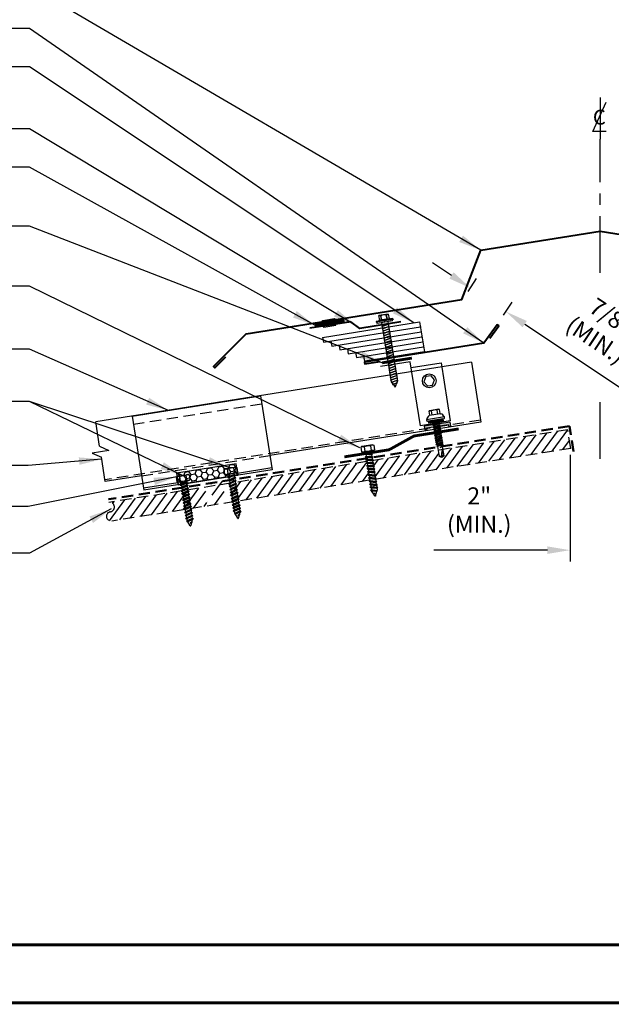
# Model space of a CAD drawing. Extents: x -88520 to 67, y -24736 to 9961.
# Drawn here: x 13 to 32, y 26 to 59 of the extents above; entities that cross this region are included whole.
import ezdxf
from ezdxf.enums import TextEntityAlignment as Align

# ---------------------------------------------------------------- set-up
doc = ezdxf.new("R2010")
doc.units = 0
doc.header["$LTSCALE"] = 1.5
doc.header["$MEASUREMENT"] = 0
doc.linetypes.add('CENTER', pattern=[2, 1.25, -0.25, 0.25, -0.25])
doc.linetypes.add('HIDDEN', pattern=[0.375, 0.25, -0.125])
doc.layers.get('0').update_dxf_attribs({"linetype": 'CONTINUOUS'})
doc.layers.get('Defpoints').update_dxf_attribs({"linetype": 'CONTINUOUS'})
for name, color, linetype in [('ACCESSORIES', 30, 'CONTINUOUS'), ('DIM', 2, 'CONTINUOUS'), ('FASTENER', 1, 'CONTINUOUS'), ('NOTBYMCELROY', 8, 'HIDDEN'), ('OBJ', 4, 'CONTINUOUS'), ('SHEETING', 5, 'CONTINUOUS'), ('TRIM', 3, 'CONTINUOUS'), ('WEB BOR', 6, 'CONTINUOUS')]:
    doc.layers.add(name, color=color, linetype=linetype)
doc.styles.add('ITALICC', font='italicc')
doc.styles.get("Standard").update_dxf_attribs({"font": 'romans'})
doc.dimstyles.new('MCELROY1$0', dxfattribs={"dimtxt": 0.0938, "dimasz": 0.125, "dimexe": 0.0625, "dimexo": 0.0625, "dimgap": 0.0625, "dimtad": 1, "dimdec": 4, "dimzin": 3, "dimdsep": 46, "dimlunit": 4, "dimtxsty": 'Standard', "dimcen": 0, "dimclrd": 2, "dimclre": 2, "dimclrt": 1, "dimadec": 0, "dimazin": 0, "dimtfac": 1, "dimtdec": 0, "dimtofl": 0, "dimtmove": 0, "dimatfit": 3, "dimfxl": 1, "dimfrac": 2, "dimtolj": 1, "dimtzin": 0, "dimarcsym": 0})
doc.dimstyles.new('MCELROY1$7', dxfattribs={"dimtxt": 0.0938, "dimasz": 0.125, "dimexe": 0.0625, "dimexo": 0.0625, "dimgap": 0.0625, "dimtad": 0, "dimtih": 1, "dimtoh": 1, "dimdec": 0, "dimzin": 3, "dimdsep": 46, "dimlunit": 4, "dimtxsty": 'Standard', "dimcen": 0, "dimclrd": 2, "dimclre": 2, "dimclrt": 1, "dimadec": 0, "dimazin": 0, "dimtfac": 1, "dimtdec": 0, "dimtofl": 0, "dimtmove": 0, "dimatfit": 3, "dimfxl": 1, "dimfrac": 2, "dimtolj": 1, "dimtzin": 0, "dimarcsym": 0})

# ---------------------------------------------------------------- blocks, each defined once
blk = doc.blocks.new('TEST')
at = {"layer": 'FASTENER', "linetype": 'Continuous'}
for p, q in [((0.184, 2.638), (-0.128, 2.638)), ((-0.128, 2.482), (-0.128, 2.638)), ((-0.054, 2.628), (-0.073, 2.628)), ((-0.066, 2.482), (-0.073, 2.628)), ((-0.066, 2.482), (-0.054, 2.628)), ((0.132, 2.628), (0.11, 2.628)), ((0.122, 2.482), (0.11, 2.628)), ((0.122, 2.482), (0.129, 2.628)), ((0.184, 2.638), (0.184, 2.482)), ((0.309, 2.466), (-0.253, 2.466)), ((-0.253, 2.466), (-0.253, 2.435)), ((0.028, 2.435), (-0.253, 2.435)), ((-0.238, 2.425), (-0.238, 2.414)), ((-0.228, 2.404), (0.028, 2.404)), ((-0.16, 2.482), (-0.16, 2.466)), ((-0.128, 2.482), (-0.16, 2.482)), ((0.184, 2.482), (-0.128, 2.482)), ((0.145, 2.309), (-0.089, 2.264)), ((-0.07, 0.408), (-0.07, 2.404)), ((-0.07, 2.273), (0.125, 2.31)), ((0.125, 2.301), (-0.07, 2.263)), ((0.028, 2.404), (0.028, 2.435)), ((0.309, 2.435), (0.028, 2.435)), ((0.028, 2.435), (0.028, 2.404)), ((0.028, 2.435), (0.028, 2.435)), ((0.028, 2.435), (0.028, 2.435)), ((0.028, 2.404), (0.283, 2.404)), ((0.125, 2.404), (0.125, 0.401)), ((0.145, 2.309), (0.125, 2.31)), ((0.145, 2.309), (0.125, 2.301)), ((0.215, 2.482), (0.184, 2.482)), ((0.215, 2.466), (0.215, 2.482)), ((0.284, 2.404), (0.266, 2.404)), ((0.27, 2.435), (0.284, 2.435)), ((0.27, 2.435), (0.27, 2.435)), ((0.286, 2.404), (0.27, 2.404)), ((0.283, 2.435), (0.286, 2.435)), ((0.293, 2.414), (0.293, 2.425)), ((0.309, 2.466), (0.309, 2.435)), ((-0.089, 2.264), (-0.07, 2.273)), ((-0.089, 2.264), (-0.07, 2.263)), ((0.145, 2.231), (-0.089, 2.186)), ((-0.089, 2.186), (-0.07, 2.195)), ((-0.089, 2.186), (-0.07, 2.185)), ((0.145, 2.153), (-0.089, 2.108)), ((-0.089, 2.108), (-0.07, 2.117)), ((-0.089, 2.108), (-0.07, 2.107)), ((0.145, 2.075), (-0.089, 2.03)), ((-0.089, 2.03), (-0.07, 2.039)), ((-0.089, 2.03), (-0.07, 2.028)), ((0.145, 1.996), (-0.089, 1.951)), ((-0.089, 1.951), (-0.07, 1.961)), ((-0.07, 2.195), (0.125, 2.232)), ((0.125, 2.223), (-0.07, 2.185)), ((-0.07, 2.117), (0.125, 2.154)), ((0.125, 2.144), (-0.07, 2.107)), ((-0.07, 2.039), (0.125, 2.076)), ((0.125, 2.066), (-0.07, 2.028)), ((-0.07, 1.961), (0.125, 1.998)), ((0.125, 1.988), (-0.07, 1.95)), ((0.145, 2.231), (0.125, 2.232)), ((0.145, 2.231), (0.125, 2.223)), ((0.145, 2.153), (0.125, 2.154)), ((0.145, 2.153), (0.125, 2.144)), ((0.145, 2.075), (0.125, 2.076)), ((0.145, 2.075), (0.125, 2.066)), ((0.145, 1.996), (0.125, 1.998)), ((0.145, 1.996), (0.125, 1.988)), ((-0.089, 1.951), (-0.07, 1.95)), ((0.145, 1.918), (-0.089, 1.873)), ((-0.089, 1.873), (-0.07, 1.883)), ((-0.089, 1.873), (-0.07, 1.872)), ((0.145, 1.84), (-0.089, 1.795)), ((-0.089, 1.795), (-0.07, 1.804)), ((-0.089, 1.795), (-0.07, 1.794)), ((0.145, 1.762), (-0.089, 1.717)), ((-0.089, 1.717), (-0.07, 1.726)), ((-0.089, 1.717), (-0.07, 1.716)), ((0.145, 1.684), (-0.089, 1.639)), ((-0.089, 1.639), (-0.07, 1.648)), ((-0.089, 1.639), (-0.07, 1.638)), ((-0.07, 1.883), (0.125, 1.92)), ((0.125, 1.91), (-0.07, 1.872)), ((-0.07, 1.804), (0.125, 1.842)), ((0.125, 1.832), (-0.07, 1.794)), ((-0.07, 1.726), (0.125, 1.763)), ((0.125, 1.754), (-0.07, 1.716)), ((-0.07, 1.648), (0.125, 1.685)), ((0.125, 1.676), (-0.07, 1.638)), ((0.145, 1.918), (0.125, 1.92)), ((0.145, 1.918), (0.125, 1.91)), ((0.145, 1.84), (0.125, 1.842)), ((0.145, 1.84), (0.125, 1.832)), ((0.145, 1.762), (0.125, 1.763)), ((0.145, 1.762), (0.125, 1.754)), ((0.145, 1.684), (0.125, 1.685)), ((0.145, 1.684), (0.125, 1.676)), ((0.145, 1.606), (-0.089, 1.561)), ((-0.089, 1.561), (-0.07, 1.57)), ((-0.089, 1.561), (-0.07, 1.56)), ((0.145, 1.528), (-0.089, 1.483)), ((-0.089, 1.483), (-0.07, 1.492)), ((-0.089, 1.483), (-0.07, 1.482)), ((0.145, 1.45), (-0.089, 1.405)), ((-0.089, 1.405), (-0.07, 1.414)), ((-0.089, 1.405), (-0.07, 1.403)), ((0.145, 1.371), (-0.089, 1.326)), ((-0.089, 1.326), (-0.07, 1.336)), ((-0.089, 1.326), (-0.07, 1.325)), ((-0.07, 1.57), (0.125, 1.607)), ((0.125, 1.598), (-0.07, 1.56)), ((-0.07, 1.492), (0.125, 1.529)), ((0.125, 1.519), (-0.07, 1.482)), ((-0.07, 1.414), (0.125, 1.451)), ((0.125, 1.441), (-0.07, 1.403)), ((-0.07, 1.336), (0.125, 1.373)), ((0.125, 1.363), (-0.07, 1.325)), ((0.145, 1.606), (0.125, 1.607)), ((0.145, 1.606), (0.125, 1.598)), ((0.145, 1.528), (0.125, 1.529)), ((0.145, 1.528), (0.125, 1.519)), ((0.145, 1.45), (0.125, 1.451)), ((0.145, 1.45), (0.125, 1.441)), ((0.145, 1.371), (0.125, 1.373)), ((0.145, 1.371), (0.125, 1.363)), ((0.145, 1.293), (-0.089, 1.248)), ((-0.089, 1.248), (-0.07, 1.258)), ((-0.089, 1.248), (-0.07, 1.247)), ((0.145, 1.215), (-0.089, 1.17)), ((-0.089, 1.17), (-0.07, 1.179)), ((-0.089, 1.17), (-0.07, 1.169)), ((0.145, 1.137), (-0.089, 1.092)), ((-0.089, 1.092), (-0.07, 1.101)), ((-0.089, 1.092), (-0.07, 1.091)), ((0.145, 1.059), (-0.089, 1.014)), ((-0.089, 1.014), (-0.07, 1.023)), ((-0.089, 1.014), (-0.07, 1.013)), ((0.145, 0.981), (-0.089, 0.936)), ((-0.07, 1.258), (0.125, 1.295)), ((0.125, 1.285), (-0.07, 1.247)), ((-0.07, 1.179), (0.125, 1.217)), ((0.125, 1.207), (-0.07, 1.169)), ((-0.07, 1.101), (0.125, 1.138)), ((0.125, 1.129), (-0.07, 1.091)), ((-0.07, 1.023), (0.125, 1.06)), ((0.125, 1.051), (-0.07, 1.013)), ((-0.07, 0.945), (0.125, 0.982)), ((0.145, 1.293), (0.125, 1.295)), ((0.145, 1.293), (0.125, 1.285)), ((0.145, 1.215), (0.125, 1.217)), ((0.145, 1.215), (0.125, 1.207)), ((0.145, 1.137), (0.125, 1.138)), ((0.145, 1.137), (0.125, 1.129)), ((0.145, 1.059), (0.125, 1.06)), ((0.145, 1.059), (0.125, 1.051)), ((0.145, 0.981), (0.125, 0.982)), ((0.145, 0.981), (0.125, 0.973)), ((-0.089, 0.936), (-0.07, 0.945)), ((-0.089, 0.936), (-0.07, 0.935)), ((0.145, 0.903), (-0.089, 0.858)), ((-0.089, 0.858), (-0.07, 0.867)), ((-0.089, 0.858), (-0.07, 0.857)), ((0.145, 0.825), (-0.089, 0.78)), ((-0.089, 0.78), (-0.07, 0.789)), ((-0.089, 0.78), (-0.07, 0.778)), ((0.145, 0.746), (-0.089, 0.701)), ((-0.089, 0.701), (-0.07, 0.711)), ((-0.089, 0.701), (-0.07, 0.7)), ((0.145, 0.668), (-0.089, 0.623)), ((0.125, 0.973), (-0.07, 0.935)), ((-0.07, 0.867), (0.125, 0.904)), ((0.125, 0.894), (-0.07, 0.857)), ((-0.07, 0.789), (0.125, 0.826)), ((0.125, 0.816), (-0.07, 0.778)), ((-0.07, 0.711), (0.125, 0.748)), ((0.125, 0.738), (-0.07, 0.7)), ((-0.07, 0.633), (0.125, 0.67)), ((0.125, 0.66), (-0.07, 0.622)), ((0.145, 0.903), (0.125, 0.904)), ((0.145, 0.903), (0.125, 0.894)), ((0.145, 0.825), (0.125, 0.826)), ((0.145, 0.825), (0.125, 0.816)), ((0.145, 0.746), (0.125, 0.748)), ((0.145, 0.746), (0.125, 0.738)), ((0.145, 0.668), (0.125, 0.67)), ((0.145, 0.668), (0.125, 0.66)), ((-0.089, 0.623), (-0.07, 0.633)), ((-0.089, 0.623), (-0.07, 0.622)), ((0.145, 0.59), (-0.089, 0.545)), ((-0.089, 0.545), (-0.07, 0.554)), ((-0.089, 0.545), (-0.07, 0.544)), ((0.145, 0.512), (-0.089, 0.467)), ((-0.089, 0.467), (-0.07, 0.476)), ((-0.089, 0.467), (-0.07, 0.466)), ((0.145, 0.434), (-0.089, 0.389)), ((-0.089, 0.389), (-0.07, 0.398)), ((-0.089, 0.389), (-0.07, 0.388)), ((-0.07, 0.554), (0.125, 0.592)), ((0.125, 0.582), (-0.07, 0.544)), ((-0.07, 0.476), (0.125, 0.513)), ((0.125, 0.504), (-0.07, 0.466)), ((-0.07, 0.398), (0.125, 0.435)), ((0.125, 0.426), (-0.07, 0.388)), ((-0.07, 0.408), (0.019, 0.216)), ((0.117, 0.35), (-0.052, 0.318)), ((-0.052, 0.318), (-0.032, 0.327)), ((-0.032, 0.327), (0.097, 0.352)), ((0.097, 0.342), (-0.032, 0.317)), ((0.019, 0.216), (0.125, 0.401)), ((0.117, 0.35), (0.097, 0.352)), ((0.117, 0.35), (0.097, 0.342)), ((0.145, 0.59), (0.125, 0.592)), ((0.145, 0.59), (0.125, 0.582)), ((0.145, 0.512), (0.125, 0.513)), ((0.145, 0.512), (0.125, 0.504)), ((0.145, 0.434), (0.125, 0.435)), ((0.145, 0.434), (0.125, 0.426)), ((-0.052, 0.318), (-0.032, 0.317)), ((0.001, 0.255), (0.046, 0.264)), ((0.02, 0.25), (0.001, 0.255)), ((0.013, 0.252), (0.066, 0.263)), ((0.02, 0.25), (0.046, 0.254)), ((0.066, 0.263), (0.046, 0.264)), ((0.066, 0.263), (0.046, 0.254))]:
    blk.add_line(p, q, dxfattribs=at)
for centre, radius, start, end in [((-0.163, 2.19), 0.447, 77.4143, 85.3446), ((0.028, 2.2), 0.436, 77.5955, 102.3683), ((0.219, 2.19), 0.447, 94.6554, 102.5857), ((-0.228, 2.425), 0.01, 90.0041, 179.9957), ((-0.228, 2.414), 0.01, 180.0041, 269.9959), ((0.283, 2.425), 0.01, 0.0044, 90.7877), ((0.283, 2.414), 0.01, 270.0041, 359.9959)]:
    blk.add_arc(centre, radius, start, end, dxfattribs=at)
blk = doc.blocks.new('Rivet')
at = {"layer": 'FASTENER'}
for p, q in [((-0.084, 0), (-0.084, -0.166)), ((0, -0.166), (0, 0))]:
    blk.add_line(p, q, dxfattribs=at)
at = {"layer": 'FASTENER', "linetype": 'Continuous'}
for points in [[(-0.25, 0.019, -0.418246), (-0.241, 0.028), (0.157, 0.028, -0.418246), (0.166, 0.019), (0.166, 0.009, -0.414214), (0.157, 0), (-0.241, 0, -0.414214), (-0.25, 0.009)], [(-0.25, -0.185, 0.418246), (-0.241, -0.194), (0.157, -0.194, 0.418246), (0.166, -0.185), (0.166, -0.175, 0.414214), (0.157, -0.166), (-0.241, -0.166, 0.414214), (-0.25, -0.175)]]:
    blk.add_lwpolyline(points, format="xyb", close=True, dxfattribs=at)
blk = doc.blocks.new('*D69')
at = {"layer": 'Defpoints', "color": 0}
for p in [(31.033, 44.711), (33.019, 44.711), (31.033, 41.187)]:
    blk.add_point(p, dxfattribs=at)
at = {"layer": 'DIM', "color": 2, "lineweight": -2}
for p, q in [((31.033, 44.336), (31.033, 40.812)), ((33.019, 44.336), (33.019, 40.812)), ((30.283, 41.187), (26.526, 41.187)), ((33.769, 41.187), (34.519, 41.187))]:
    blk.add_line(p, q, dxfattribs=at)
at = {"layer": 'DIM', "color": 2}
for points in [[(30.283, 41.312), (30.283, 41.062), (31.033, 41.187)], [(33.769, 41.312), (33.769, 41.062), (33.019, 41.187)]]:
    blk.add_solid(points, dxfattribs=at)
at = {"layer": 'DIM', "color": 1, "insert": (28.027, 42.513), "char_height": 0.5628, "attachment_point": 5}
blk.add_mtext('\\A1;2"\\P(MIN.)', dxfattribs=at)
blk = doc.blocks.new('*D70')
at = {"layer": 'Defpoints', "color": 0}
for p in [(27.448, 49.427), (28.907, 49.077), (28.622, 48.648)]:
    blk.add_point(p, dxfattribs=at)
at = {"layer": 'DIM', "color": 2, "lineweight": -2}
for p, q in [((27.108, 50.272), (26.484, 50.687)), ((27.656, 49.74), (27.941, 50.169)), ((28.83, 48.96), (29.115, 49.39)), ((29.532, 48.662), (32.657, 46.587))]:
    blk.add_line(p, q, dxfattribs=at)
at = {"layer": 'DIM', "color": 2}
for points in [[(27.178, 50.376), (27.039, 50.168), (27.733, 49.857)], [(29.601, 48.767), (29.463, 48.558), (28.907, 49.077)]]:
    blk.add_solid(points, dxfattribs=at)
at = {"layer": 'DIM', "color": 1, "insert": (32.141, 48.522), "char_height": 0.5628, "attachment_point": 5, "rotation": 326.4146}
blk.add_mtext('\\A1;7/8"\\P(MIN.)', dxfattribs=at)
blk = doc.blocks.new('CENTERLINE SYMBOL')
at = {"layer": 'DIM'}
blk.add_line((14.6926, 10.0979), (14.6926, 9.7492), dxfattribs=at)
at = {"layer": 'DIM', "color": 11}
blk.add_lwpolyline([(14.7435, 9.8145), (14.6327, 9.8137), (14.7452, 10.0586)], dxfattribs=at)
at = {"layer": 'DIM', "color": 11, "style": 'ITALICC'}
blk.add_text('C', height=0.125, rotation=0.43495, dxfattribs=at).set_placement((14.6873, 9.8717), align=Align.CENTER)
blk = doc.blocks.new('14 X 1.25 TEK2 ZAC')
at = {"layer": 'DIM', "color": 1, "linetype": 'ByBlock'}
blk.add_point((0.737, 0.662), dxfattribs=at)
at = {"layer": 'OBJ', "color": 1}
for p, q in [((0.882, 0.996), (0.751, 0.996)), ((0.751, 0.996), (0.751, 0.996)), ((0.882, 0.996), (0.882, 0.996)), ((0.892, 1.059), (0.892, 1.059)), ((0.892, 1.006), (0.892, 1.006)), ((0.905, 1.078), (0.905, 1.078)), ((1.052, 1.116), (1.012, 1.117)), ((1.052, 1.116), (1.052, 1.116)), ((1.062, 0.528), (1.062, 1.106)), ((1.062, 1.106), (1.062, 1.106)), ((0.751, 0.907), (0.751, 0.907)), ((0.751, 0.907), (0.892, 0.907)), ((0.892, 0.728), (0.751, 0.728)), ((0.751, 0.728), (0.751, 0.728)), ((1.173, 0.913), (1.142, 0.913)), ((1.153, 0.694), (1.142, 0.77)), ((1.142, 0.713), (1.153, 0.694)), ((1.153, 0.694), (1.168, 0.721)), ((1.168, 0.721), (1.209, 0.721)), ((1.168, 0.721), (1.168, 0.721)), ((1.188, 0.94), (1.173, 0.913)), ((1.224, 0.694), (1.188, 0.94)), ((1.188, 0.94), (1.204, 0.913)), ((1.244, 0.913), (1.204, 0.913)), ((1.209, 0.721), (1.224, 0.694)), ((1.224, 0.694), (1.24, 0.721)), ((1.24, 0.721), (1.24, 0.721)), ((1.24, 0.721), (1.28, 0.721)), ((1.26, 0.94), (1.244, 0.913)), ((1.296, 0.694), (1.26, 0.94)), ((1.26, 0.94), (1.275, 0.913)), ((1.275, 0.913), (1.316, 0.913)), ((1.316, 0.913), (1.275, 0.913)), ((1.28, 0.721), (1.296, 0.694)), ((1.296, 0.694), (1.311, 0.721)), ((1.311, 0.721), (1.311, 0.721)), ((1.311, 0.721), (1.351, 0.721)), ((1.311, 0.721), (1.351, 0.721)), ((1.331, 0.94), (1.316, 0.913)), ((1.316, 0.913), (1.351, 0.721)), ((1.331, 0.94), (1.347, 0.913)), ((1.367, 0.694), (1.331, 0.94)), ((1.347, 0.913), (1.347, 0.913)), ((1.347, 0.913), (1.387, 0.913)), ((1.387, 0.913), (1.347, 0.913)), ((1.351, 0.721), (1.367, 0.694)), ((1.367, 0.694), (1.383, 0.721)), ((1.383, 0.721), (1.383, 0.721)), ((1.383, 0.721), (1.423, 0.721)), ((1.383, 0.721), (1.423, 0.721)), ((1.387, 0.913), (1.403, 0.94)), ((1.403, 0.94), (1.418, 0.913)), ((1.418, 0.913), (1.418, 0.913)), ((1.418, 0.913), (1.458, 0.913)), ((1.458, 0.913), (1.418, 0.913)), ((1.423, 0.721), (1.438, 0.694)), ((1.438, 0.694), (1.454, 0.721)), ((1.454, 0.721), (1.454, 0.721)), ((1.454, 0.721), (1.494, 0.721)), ((1.454, 0.721), (1.494, 0.721)), ((1.458, 0.913), (1.474, 0.94)), ((1.458, 0.913), (1.458, 0.913)), ((1.474, 0.94), (1.49, 0.913)), ((1.53, 0.913), (1.49, 0.913)), ((1.494, 0.721), (1.51, 0.694)), ((1.51, 0.694), (1.525, 0.721)), ((1.525, 0.721), (1.566, 0.721)), ((1.545, 0.94), (1.53, 0.913)), ((1.581, 0.694), (1.545, 0.94)), ((1.545, 0.94), (1.561, 0.913)), ((1.561, 0.913), (1.601, 0.913)), ((1.566, 0.721), (1.581, 0.694)), ((1.581, 0.694), (1.597, 0.721)), ((1.597, 0.721), (1.597, 0.721)), ((1.597, 0.721), (1.637, 0.721)), ((1.617, 0.94), (1.601, 0.913)), ((1.601, 0.913), (1.637, 0.721)), ((1.617, 0.94), (1.632, 0.913)), ((1.653, 0.694), (1.617, 0.94)), ((1.632, 0.913), (1.632, 0.913)), ((1.632, 0.913), (1.673, 0.913)), ((1.637, 0.721), (1.653, 0.694)), ((1.653, 0.694), (1.668, 0.721)), ((1.668, 0.721), (1.668, 0.721)), ((1.668, 0.721), (1.708, 0.721)), ((1.673, 0.913), (1.688, 0.94)), ((1.688, 0.94), (1.704, 0.913)), ((1.704, 0.913), (1.704, 0.913)), ((1.704, 0.913), (1.744, 0.913)), ((1.708, 0.721), (1.724, 0.694)), ((1.724, 0.694), (1.74, 0.721)), ((1.74, 0.721), (1.74, 0.721)), ((1.74, 0.721), (1.78, 0.721)), ((1.744, 0.913), (1.76, 0.94)), ((1.744, 0.913), (1.744, 0.913)), ((1.76, 0.94), (1.775, 0.913)), ((1.775, 0.913), (1.815, 0.913)), ((1.78, 0.721), (1.795, 0.694)), ((1.795, 0.694), (1.811, 0.721)), ((1.811, 0.721), (1.848, 0.721)), ((1.815, 0.913), (1.831, 0.94)), ((1.831, 0.94), (1.847, 0.913)), ((1.847, 0.913), (1.848, 0.913)), ((1.848, 0.913), (1.887, 0.903)), ((1.848, 0.721), (1.851, 0.722)), ((1.851, 0.722), (1.851, 0.722)), ((1.851, 0.722), (1.867, 0.695)), ((1.867, 0.695), (1.888, 0.732)), ((1.887, 0.903), (1.902, 0.93)), ((1.888, 0.732), (1.926, 0.742)), ((1.902, 0.93), (1.924, 0.893)), ((1.924, 0.893), (1.924, 0.893)), ((1.924, 0.893), (1.927, 0.892)), ((1.926, 0.742), (1.938, 0.721)), ((1.927, 0.892), (1.965, 0.892)), ((1.965, 0.892), (1.974, 0.907)), ((1.992, 0.817), (1.965, 0.892)), ((1.974, 0.907), (1.983, 0.892)), ((1.983, 0.892), (1.992, 0.817)), ((1.983, 0.892), (2.276, 0.892)), ((2.276, 0.892), (2.329, 0.817)), ((2.329, 0.817), (2.276, 0.742)), ((2.276, 0.742), (2.276, 0.742)), ((2.329, 0.817), (2.329, 0.817)), ((0.751, 0.638), (0.751, 0.638)), ((0.751, 0.638), (0.882, 0.638)), ((0.882, 0.638), (0.882, 0.638)), ((0.892, 0.628), (0.892, 0.628)), ((1.012, 0.517), (1.052, 0.518)), ((1.052, 0.518), (1.052, 0.518)), ((1.062, 0.528), (1.062, 0.528))]:
    blk.add_line(p, q, dxfattribs=at)
for points in [[(0.747, 0.99), (0.737, 0.972), (0.737, 0.662), (0.737, 0.662), (0.747, 0.644)], [(0.892, 1.006), (0.892, 0.628)], [(1.012, 1.117), (1.012, 0.517)], [(1.062, 1.056), (1.142, 1.056), (1.142, 1.056), (1.142, 0.578), (1.142, 0.578), (1.062, 0.578)], [(1.07, 1.056), (1.07, 0.578)], [(1.078, 1.056), (1.078, 0.578)], [(1.086, 1.056), (1.086, 0.578)], [(1.094, 1.056), (1.094, 0.578)], [(1.102, 1.056), (1.102, 0.578)], [(1.11, 1.056), (1.11, 0.578)], [(1.118, 1.056), (1.118, 0.578)], [(1.126, 1.056), (1.126, 0.578)], [(1.134, 1.056), (1.134, 0.578)], [(1.142, 0.864), (1.168, 0.721)], [(1.173, 0.913), (1.209, 0.721)], [(1.204, 0.913), (1.24, 0.721)], [(1.244, 0.913), (1.28, 0.721)], [(1.275, 0.913), (1.311, 0.721)], [(1.347, 0.913), (1.383, 0.721)], [(1.387, 0.913), (1.423, 0.721)], [(1.403, 0.94), (1.438, 0.694)], [(1.418, 0.913), (1.454, 0.721)], [(1.458, 0.913), (1.494, 0.721)], [(1.474, 0.94), (1.51, 0.694)], [(1.49, 0.913), (1.525, 0.721)], [(1.53, 0.913), (1.566, 0.721)], [(1.561, 0.913), (1.597, 0.721)], [(1.632, 0.913), (1.668, 0.721)], [(1.673, 0.913), (1.708, 0.721)], [(1.688, 0.94), (1.724, 0.694)], [(1.704, 0.913), (1.74, 0.721)], [(1.744, 0.913), (1.78, 0.721)], [(1.76, 0.94), (1.795, 0.694)], [(1.775, 0.913), (1.811, 0.721)], [(1.815, 0.913), (1.851, 0.722)], [(1.831, 0.94), (1.867, 0.695)], [(1.847, 0.913), (1.888, 0.732)], [(1.887, 0.903), (1.926, 0.742)], [(1.902, 0.93), (1.938, 0.722), (1.95, 0.742), (2.276, 0.742)], [(1.924, 0.893), (1.95, 0.742)], [(1.974, 0.907), (1.992, 0.817)], [(2.168, 0.877), (2.262, 0.877), (2.275, 0.857)]]:
    blk.add_lwpolyline(points, dxfattribs=at)
blk.add_lwpolyline([(0.751, 0.907, 0.154701), (0.751, 0.728)], format="xyb", dxfattribs=at)
for centre, radius, start, end in [((0.816, 0.951), 0.0792, 145.6158, 214.3842), ((0.882, 1.006), 0.01, 270, 0), ((1.112, 0.888), 0.25, 113.6895, 151.8592), ((1.052, 1.106), 0.01, 0, 89), ((0.816, 0.683), 0.0792, 145.6158, 214.3842), ((2.313, 1.271), 0.455, 236.5453, 272.0456), ((2.329, 0.76), 0.0568, 90, 198.7569), ((0.882, 0.628), 0.01, 360, 90), ((1.112, 0.746), 0.25, 208.1408, 246.3105), ((1.052, 0.528), 0.01, 271, 0)]:
    blk.add_arc(centre, radius, start, end, dxfattribs=at)
blk = doc.blocks.new('#14-10 HHA SELF TAPPING 1.5 INCH')
at = {"layer": 'FASTENER'}
for p, q in [((-1.69, 0.187), (-1.678, 0.209)), ((-1.69, -0.187), (-1.69, 0.187)), ((-1.673, 0.217), (-1.517, 0.217)), ((-1.673, 0.108), (-1.517, 0.108)), ((-1.5, 0.187), (-1.512, 0.209)), ((-1.5, -0.187), (-1.5, 0.187)), ((-1.5, 0.022), (-1.469, -0.093)), ((-1.48, 0.092), (-1.459, 0.092)), ((-1.439, 0.127), (-1.459, 0.092)), ((-1.459, 0.092), (-1.409, -0.093)), ((-1.439, 0.127), (-1.389, -0.127)), ((-1.439, 0.127), (-1.419, 0.092)), ((-1.419, 0.092), (-1.369, -0.093)), ((-1.419, 0.092), (-1.359, 0.092)), ((-1.339, 0.127), (-1.359, 0.092)), ((-1.359, 0.092), (-1.309, -0.093)), ((-1.339, 0.127), (-1.319, 0.092)), ((-1.339, 0.127), (-1.289, -0.127)), ((-1.319, 0.092), (-1.269, -0.093)), ((-1.319, 0.092), (-1.259, 0.092)), ((-1.239, 0.127), (-1.259, 0.092)), ((-1.259, 0.092), (-1.209, -0.093)), ((-1.239, 0.127), (-1.189, -0.127)), ((-1.239, 0.127), (-1.219, 0.092)), ((-1.219, 0.092), (-1.159, 0.092)), ((-1.219, 0.092), (-1.169, -0.093)), ((-1.139, 0.127), (-1.159, 0.092)), ((-1.159, 0.092), (-1.109, -0.093)), ((-1.139, 0.127), (-1.089, -0.127)), ((-1.139, 0.127), (-1.119, 0.092)), ((-1.119, 0.092), (-1.059, 0.092)), ((-1.119, 0.092), (-1.069, -0.093)), ((-1.039, 0.127), (-1.059, 0.092)), ((-1.059, 0.092), (-1.009, -0.093)), ((-1.039, 0.127), (-0.989, -0.127)), ((-1.039, 0.127), (-1.019, 0.092)), ((-1.019, 0.092), (-0.959, 0.092)), ((-1.019, 0.092), (-0.969, -0.093)), ((-0.939, 0.127), (-0.959, 0.092)), ((-0.959, 0.092), (-0.909, -0.093)), ((-0.939, 0.127), (-0.889, -0.127)), ((-0.939, 0.127), (-0.919, 0.092)), ((-0.919, 0.092), (-0.859, 0.092)), ((-0.919, 0.092), (-0.869, -0.093)), ((-0.839, 0.127), (-0.859, 0.092)), ((-0.859, 0.092), (-0.809, -0.093)), ((-0.839, 0.127), (-0.789, -0.127)), ((-0.839, 0.127), (-0.819, 0.092)), ((-0.819, 0.092), (-0.749, 0.092)), ((-0.819, 0.092), (-0.769, -0.093)), ((-0.729, 0.127), (-0.749, 0.092)), ((-0.749, 0.092), (-0.699, -0.093)), ((-0.729, 0.127), (-0.679, -0.127)), ((-0.729, 0.127), (-0.709, 0.092)), ((-0.709, 0.092), (-0.659, -0.093)), ((-0.709, 0.092), (-0.649, 0.092)), ((-0.629, 0.127), (-0.649, 0.092)), ((-0.649, 0.092), (-0.599, -0.093)), ((-0.629, 0.127), (-0.579, -0.127)), ((-0.629, 0.127), (-0.609, 0.092)), ((-0.609, 0.092), (-0.559, -0.093)), ((-0.609, 0.092), (-0.539, 0.092)), ((-0.519, 0.127), (-0.539, 0.092)), ((-0.539, 0.092), (-0.489, -0.093)), ((-0.519, 0.127), (-0.469, -0.127)), ((-0.519, 0.127), (-0.499, 0.092)), ((-0.499, 0.092), (-0.439, 0.092)), ((-0.499, 0.092), (-0.449, -0.093)), ((-0.419, 0.127), (-0.439, 0.092)), ((-0.439, 0.092), (-0.389, -0.093)), ((-0.419, 0.127), (-0.369, -0.127)), ((-0.419, 0.127), (-0.399, 0.092)), ((-0.399, 0.092), (-0.349, -0.093)), ((-0.399, 0.092), (-0.339, 0.092)), ((-0.319, 0.127), (-0.339, 0.092)), ((-0.339, 0.092), (-0.289, -0.093)), ((-0.319, 0.127), (-0.299, 0.092)), ((-0.319, 0.127), (-0.269, -0.127)), ((-0.299, 0.092), (-0.239, 0.092)), ((-0.299, 0.092), (-0.249, -0.093)), ((-0.219, 0.127), (-0.239, 0.092)), ((-0.239, 0.092), (-0.18, -0.084)), ((-0.219, 0.127), (-0.199, 0.092)), ((-0.219, 0.127), (-0.169, -0.103)), ((-0.124, 0.062), (-0.199, 0.092)), ((-0.199, 0.092), (-0.152, -0.073)), ((-0.119, 0.071), (-0.124, 0.062)), ((-0.124, 0.062), (-0.094, 0)), ((-0.119, 0.071), (-0.094, 0)), ((-0.119, 0.071), (-0.11, 0.056)), ((-0.009, 0.014), (-0.11, 0.056)), ((-0.094, 0), (-0.11, 0.056)), ((-1.69, -0.187), (-1.678, -0.209)), ((-1.673, -0.108), (-1.517, -0.108)), ((-1.673, -0.217), (-1.517, -0.217)), ((-1.5, -0.187), (-1.512, -0.209)), ((-1.5, -0.071), (-1.489, -0.127)), ((-1.489, -0.127), (-1.5, -0.108)), ((-1.489, -0.127), (-1.469, -0.093)), ((-1.469, -0.093), (-1.409, -0.093)), ((-1.389, -0.127), (-1.409, -0.093)), ((-1.389, -0.127), (-1.369, -0.093)), ((-1.369, -0.093), (-1.309, -0.093)), ((-1.289, -0.127), (-1.309, -0.093)), ((-1.289, -0.127), (-1.269, -0.093)), ((-1.269, -0.093), (-1.209, -0.093)), ((-1.189, -0.127), (-1.209, -0.093)), ((-1.189, -0.127), (-1.169, -0.093)), ((-1.169, -0.093), (-1.109, -0.093)), ((-1.089, -0.127), (-1.109, -0.093)), ((-1.089, -0.127), (-1.069, -0.093)), ((-1.069, -0.093), (-1.009, -0.093)), ((-0.989, -0.127), (-1.009, -0.093)), ((-0.989, -0.127), (-0.969, -0.093)), ((-0.969, -0.093), (-0.909, -0.093)), ((-0.889, -0.127), (-0.909, -0.093)), ((-0.889, -0.127), (-0.869, -0.093)), ((-0.869, -0.093), (-0.809, -0.093)), ((-0.789, -0.127), (-0.809, -0.093)), ((-0.789, -0.127), (-0.769, -0.093)), ((-0.769, -0.093), (-0.699, -0.093)), ((-0.679, -0.127), (-0.699, -0.093)), ((-0.679, -0.127), (-0.659, -0.093)), ((-0.659, -0.093), (-0.599, -0.093)), ((-0.579, -0.127), (-0.599, -0.093)), ((-0.579, -0.127), (-0.559, -0.093)), ((-0.559, -0.093), (-0.489, -0.093)), ((-0.469, -0.127), (-0.489, -0.093)), ((-0.469, -0.127), (-0.449, -0.093)), ((-0.449, -0.093), (-0.389, -0.093)), ((-0.369, -0.127), (-0.389, -0.093)), ((-0.369, -0.127), (-0.349, -0.093)), ((-0.349, -0.093), (-0.289, -0.093)), ((-0.269, -0.127), (-0.289, -0.093)), ((-0.269, -0.127), (-0.249, -0.093)), ((-0.249, -0.093), (-0.217, -0.093)), ((-0.18, -0.084), (-0.183, -0.086)), ((-0.169, -0.103), (-0.18, -0.084)), ((-0.169, -0.103), (-0.152, -0.073)), ((-0.009, -0.014), (-0.152, -0.073))]:
    blk.add_line(p, q, dxfattribs=at)
for centre, radius, start, end in [((-1.594, 0.162), 0.0958, 145.6158, 214.3842), ((-1.332, 0), 0.358, 162.412, 197.588), ((-1.596, 0.162), 0.0958, 325.6158, 34.3842), ((-1.858, 0), 0.358, 342.412, 17.588), ((-1.48, 0.112), 0.0199, 179.7799, 270.0911), ((-0.015, 0), 0.015, 292.5, 67.5), ((-1.594, -0.162), 0.0958, 145.6158, 214.3842), ((-1.596, -0.162), 0.0958, 325.6158, 34.3842), ((-0.217, -0.003), 0.09, 270, 292.5)]:
    blk.add_arc(centre, radius, start, end, dxfattribs=at)
at = {"layer": 'FASTENER', "color": 0, "linetype": 'ByBlock'}
for p in [(-1.69, 0.187), (-1.5, 0.187), (-1.5, 0.187), (-0.31, 0)]:
    blk.add_point(p, dxfattribs=at)
blk = doc.blocks.new('COR-A-VENT')
at = {"layer": 'ACCESSORIES'}
for p, q in [((-1.391, 0.792), (1.819, 1.301)), ((-1.365, 0.628), (1.845, 1.136)), ((1.819, 1.301), (1.975, 0.313)), ((-1.391, 0.792), (-1.365, 0.628)), ((-1.118, 0.667), (-1.092, 0.502)), ((-1.092, 0.502), (1.871, 0.971)), ((-0.819, 0.377), (1.897, 0.807)), ((-0.845, 0.541), (-0.819, 0.377)), ((-0.572, 0.416), (-0.546, 0.251)), ((-0.546, 0.251), (1.923, 0.642)), ((-0.273, 0.126), (1.949, 0.477)), ((-0.299, 0.29), (-0.273, 0.126)), ((0, 0), (-0.026, 0.165)), ((1.975, 0.313), (0, 0))]:
    blk.add_line(p, q, dxfattribs=at)
for p in [(1.845, 1.136), (1.871, 0.971), (1.897, 0.807), (1.923, 0.642), (1.949, 0.477)]:
    blk.add_point(p, dxfattribs=at)

msp = doc.modelspace()

# ---------------------------------------------------------------- hatches: boundary and pattern name
at = {"layer": 'ACCESSORIES'}
msp.add_hatch(color=256, dxfattribs=at).paths.add_polyline_path([(26.99892, 45.34696), (27.00853, 45.28629), (27.09041, 45.29926), (27.0705, 45.42498), (26.20628, 45.2881), (26.22619, 45.16238), (26.30807, 45.17535), (26.29846, 45.23602)])
h = msp.add_hatch(dxfattribs=at)
h.set_pattern_fill('HONEY', color=256, angle=9, style=0)
h.set_pattern_definition([(9, (-14.14783, 20.87625), (0.16825704, 0.13625186), [0.125, -0.25]), (129, (-14.14783, 20.87625), (-0.2021261, 0.07758894), [0.125, -0.25]), (69, (-14.14783, 20.87625), (-0.03386905, 0.2138408), [-0.25, 0.125])])
h.paths.add_polyline_path([(18.00428, 43.73153), (18.06295, 43.36115), (20.03832, 43.67402), (19.97966, 44.0444)])
at = {"layer": 'NOTBYMCELROY'}
h = msp.add_hatch(dxfattribs=at)
h.set_pattern_fill('ANSI31', color=256, scale=2, angle=9, style=0)
h.paths.add_polyline_path([(19.02516, 42.85625), (18.98797, 42.87052), (19.01893, 42.89559), (19.00952, 42.95501), (18.97233, 42.96929), (19.00329, 42.99436), (18.99231, 43.06366), (18.95512, 43.07794), (18.98608, 43.10301), (18.97667, 43.16243), (18.93947, 43.17671), (18.97043, 43.20178), (18.96102, 43.2612), (18.94473, 43.26745), (15.77241, 42.76501, -1), (15.8213, 42.45635, 1), (15.87019, 42.1477), (19.05106, 42.6515), (19.02082, 42.66311), (19.05178, 42.68818), (19.04237, 42.7476), (19.00518, 42.76188), (19.03614, 42.78695)])
h.paths.add_polyline_path([(19.60877, 42.99752), (19.59936, 43.05694), (19.56217, 43.07122), (19.59313, 43.09629), (19.58215, 43.16559), (19.54496, 43.17987), (19.57592, 43.20494), (19.56651, 43.26436), (19.52931, 43.27863), (19.56027, 43.30371), (19.55086, 43.36313), (19.51367, 43.3774), (19.54463, 43.40247), (19.53522, 43.4619), (19.52492, 43.46585), (19.12592, 43.40266), (19.12969, 43.37887), (19.16688, 43.36459), (19.13592, 43.33952), (19.14533, 43.2801), (19.18253, 43.26582), (19.15157, 43.24075), (19.16098, 43.18133), (19.19817, 43.16706), (19.16721, 43.14199), (19.17662, 43.08256), (19.21381, 43.06829), (19.18285, 43.04322), (19.19383, 42.97392), (19.23102, 42.95964), (19.20006, 42.93457), (19.20947, 42.87515), (19.24666, 42.86087), (19.2157, 42.8358), (19.22668, 42.7665), (19.26387, 42.75223), (19.23291, 42.72716), (19.24015, 42.68145), (19.64858, 42.74614), (19.64785, 42.75076), (19.61066, 42.76504), (19.64162, 42.79011), (19.63221, 42.84953), (19.59502, 42.86381), (19.62598, 42.88888), (19.615, 42.95818), (19.57781, 42.97245)])
h.paths.add_polyline_path([(24.40901, 43.50012), (24.39977, 43.5585), (24.36257, 43.57277), (24.39353, 43.59784), (24.38412, 43.65726), (24.34693, 43.67154), (24.37789, 43.69661), (24.36691, 43.76591), (24.32972, 43.78019), (24.36068, 43.80526), (24.35127, 43.86468), (24.31408, 43.87896), (24.34504, 43.90403), (24.33563, 43.96345), (24.29844, 43.97772), (24.3294, 44.00279), (24.31998, 44.06222), (24.28279, 44.07649), (24.31375, 44.10156), (24.31124, 44.11742), (19.73353, 43.39239), (19.73517, 43.38203), (19.77237, 43.36775), (19.74141, 43.34268), (19.75082, 43.28326), (19.78801, 43.26898), (19.75705, 43.24391), (19.76646, 43.18449), (19.80365, 43.17022), (19.77269, 43.14515), (19.78367, 43.07585), (19.82086, 43.06157), (19.7899, 43.0365), (19.79931, 42.97708), (19.8365, 42.9628), (19.80554, 42.93773), (19.81652, 42.86843), (19.85371, 42.85416), (19.82275, 42.82909), (19.83131, 42.77508)])
h.paths.add_polyline_path([(31.05683, 44.55303), (30.95906, 45.17033), (26.81835, 44.51451), (26.85046, 44.31182), (26.78478, 44.24701), (26.7023, 44.28835), (26.6702, 44.49105), (24.50405, 44.14796), (24.49488, 44.14054), (24.5043, 44.08112), (24.54149, 44.06684), (24.51053, 44.04177), (24.51994, 43.98235), (24.55713, 43.96807), (24.52617, 43.943), (24.53558, 43.88358), (24.57277, 43.86931), (24.54181, 43.84423), (24.55123, 43.78481), (24.58842, 43.77054), (24.55746, 43.74547), (24.56843, 43.67617), (24.60563, 43.66189), (24.57467, 43.63682), (24.58408, 43.5774), (24.62127, 43.56312), (24.59031, 43.53805), (24.59173, 43.52906)])

# ---------------------------------------------------------------- linework, layer by layer
at = {"layer": 'ACCESSORIES'}
for p, q in [((16.54126, 45.61991), (20.78832, 46.29258)), ((20.78832, 46.29258), (21.17628, 43.84314)), ((16.54126, 45.61991), (16.92922, 43.17047)), ((19.97966, 44.0444), (18.00428, 43.73153)), ((20.03832, 43.67402), (19.97966, 44.0444)), ((21.17628, 43.84314), (16.92922, 43.17047)), ((18.00428, 43.73153), (18.06295, 43.36115)), ((18.06295, 43.36115), (20.03832, 43.67402)), ((18.06506, 43.35037), (20.04043, 43.66324)), ((20.01228, 43.84102), (20.04043, 43.66324)), ((21.1665, 43.90487), (20.03026, 43.72491)), ((18.05489, 43.41204), (16.91944, 43.2322)), ((18.06506, 43.35037), (18.0369, 43.52815))]:
    msp.add_line(p, q, dxfattribs=at)
at = {"layer": 'ACCESSORIES', "linetype": 'HIDDEN'}
msp.add_line((20.83185, 46.01773), (16.58479, 45.34506), dxfattribs=at)
at = {"layer": 'ACCESSORIES', "const_width": 0.09375}
for points in [[(23.56982, 48.77937), (22.58213, 48.62293)], [(24.81168, 47.3817), (25.79937, 47.53814)], [(23.56477, 44.27236), (25.04631, 44.50701), (25.86626, 44.96152), (27.3478, 45.19617)]]:
    msp.add_lwpolyline(points, dxfattribs=at)
at = {"layer": 'ACCESSORIES'}
msp.add_lwpolyline([(25.77481, 47.22796), (26.76249, 47.3844), (27.06746, 45.45895), (26.07977, 45.30251), (25.74547, 47.41315), (24.75779, 47.25672)], dxfattribs=at)
msp.add_lwpolyline([(26.29846, 45.23602), (26.99892, 45.34696), (27.00853, 45.28629), (27.09041, 45.29926), (27.0705, 45.42498), (26.20628, 45.2881), (26.22619, 45.16238), (26.30807, 45.17535)], close=True, dxfattribs=at)
at = {"layer": 'FASTENER', "linetype": 'CENTER'}
for p, q in [((32.02596, 50.35704), (32.02596, 54.77565)), ((32.02596, 44.21116), (32.02596, 46.16427))]:
    msp.add_line(p, q, dxfattribs=at)
at = {"layer": 'FASTENER'}
msp.add_lwpolyline([(26.54925, 46.81417), (26.43759, 46.95206), (26.26234, 46.92431), (26.19875, 46.75866), (26.31041, 46.62076), (26.48567, 46.64852)], close=True, dxfattribs=at)
msp.add_circle((26.374, 46.78641), 0.22897, dxfattribs=at)
at = {"layer": 'NOTBYMCELROY'}
for p, q in [((30.95906, 45.17033), (15.77241, 42.76501)), ((31.05683, 44.55303), (30.95906, 45.17033)), ((31.05683, 44.55303), (15.87019, 42.1477))]:
    msp.add_line(p, q, dxfattribs=at)
at = {"layer": 'NOTBYMCELROY', "lineweight": 50}
msp.add_lwpolyline([(31.14864, 44.44605), (31.01564, 45.2858), (15.75596, 42.86891)], dxfattribs=at)
at = {"layer": 'NOTBYMCELROY'}
for centre, start, end in [((15.79686, 42.61068), 279, 99), ((15.84574, 42.30203), 99, 279)]:
    msp.add_arc(centre, 0.15625, start, end, dxfattribs=at)
at = {"layer": 'SHEETING'}
for p, q in [((27.77268, 47.39879), (15.33543, 45.42893)), ((27.77268, 47.39879), (28.08555, 45.42342)), ((15.46286, 44.62436), (15.33543, 45.42893)), ((28.08555, 45.42342), (21.10119, 44.3172)), ((15.46286, 44.62436), (15.76851, 44.48505)), ((15.76851, 44.48505), (15.21522, 44.39742)), ((15.21522, 44.39742), (15.52087, 44.25811)), ((15.6483, 43.45355), (15.52087, 44.25811)), ((16.85413, 43.64453), (15.6483, 43.45355))]:
    msp.add_line(p, q, dxfattribs=at)
at = {"layer": 'SHEETING', "linetype": 'HIDDEN'}
for p, q in [((28.07577, 45.48515), (15.63852, 43.51528)), ((16.85413, 43.64453), (21.10119, 44.3172))]:
    msp.add_line(p, q, dxfattribs=at)
at = {"layer": 'TRIM', "lineweight": 40}
for points in [[(19.63237, 47.56933), (19.27882, 47.21577), (19.23463, 47.25997), (20.31662, 48.34124), (27.44807, 49.47075), (28.07521, 51.10452), (32.02596, 51.73025), (35.97672, 51.10452), (36.60386, 49.47075), (43.7353, 48.34124), (44.8173, 47.25997), (44.77311, 47.21577), (44.41955, 47.56933)], [(28.37878, 48.19688), (28.67268, 48.60139), (28.62211, 48.63812), (28.18127, 48.03136), (24.23052, 47.40562), (24.2403, 47.34389), (24.73414, 47.42211)]]:
    msp.add_lwpolyline(points, dxfattribs=at)
at = {"layer": 'TRIM', "linetype": 'Continuous', "lineweight": 40}
msp.add_lwpolyline([(25.43533, 48.73654), (24.07725, 48.52145), (23.77387, 48.74187), (22.4158, 48.52677)], dxfattribs=at)
at = {"layer": 'WEB BOR', "const_width": 0.1}
for points in [[(-0.42482, 26.21857), (-0.42482, 75.02356), (66.96788, 75.02356), (66.96788, 26.21857), (-0.42482, 26.21857)], [(66.96788, 28.13035), (-0.42482, 28.13035)]]:
    msp.add_lwpolyline(points, dxfattribs=at)

# ---------------------------------------------------------------- block references
for name, p, rotation in [('TEST', (25.25865, 46.35882), 9.21415953696545), ('#14-10 HHA SELF TAPPING 1.5 INCH', (18.47549, 41.98712), 279.0000000000001), ('#14-10 HHA SELF TAPPING 1.5 INCH', (20.0511, 42.23657), 279.0000000000001)]:
    msp.add_blockref(name, p, dxfattribs=dict(rotation=rotation))
at = {"layer": 'FASTENER', "linetype": 'CENTER', "xscale": 3.94597542357522, "yscale": 3.94597542357522, "zscale": 3.945975423575222}
msp.add_blockref('CENTERLINE SYMBOL', (-25.95058, 16.30564), dxfattribs=at)
at = {"layer": 'NOTBYMCELROY'}
for name, p, rotation in [('Rivet', (23.09119, 48.79325), 9.000000000000224), ('14 X 1.25 TEK2 ZAC', (25.61341, 46.41997), 278.9999999999999)]:
    msp.add_blockref(name, p, dxfattribs=dict(at, rotation=rotation))
msp.add_blockref('COR-A-VENT', (24.2362, 47.43243), dxfattribs=at)
at = {"layer": 'NOTBYMCELROY', "xscale": -1, "rotation": 98.99999999999932}
msp.add_blockref('#14-10 HHA SELF TAPPING 1.5 INCH', (24.58641, 42.97135), dxfattribs=at)

# ---------------------------------------------------------------- dimensions: what is measured, and where the dimension line sits
at = {"layer": 'DIM'}
dim = msp.add_aligned_dim(p1=(27.44807, 49.42748), p2=(28.62211, 48.64788), distance=0.51557, text='7/8"\\P(MIN.)', dimstyle='MCELROY1$0', override={"dimscale": 6, "dimtdec": 4}, dxfattribs=at)
dim.commit()
dim.dimension.update_dxf_attribs({"geometry": '*D70', "text_midpoint": (32.14074, 48.52248)})
dim = msp.add_linear_dim(base=(31.03328, 41.18676), p1=(33.01865, 44.7112), p2=(31.03328, 44.7112), text='<>\\P(MIN.)', dimstyle='MCELROY1$0', override={"dimscale": 6, "dimtdec": 4}, dxfattribs=at)
dim.commit()
dim.dimension.update_dxf_attribs({"geometry": '*D69', "text_midpoint": (28.0269, 41.18676), "dimtype": 160})

# ---------------------------------------------------------------- leaders
at = {"layer": 'DIM', "annotation_type": 0, "has_hookline": 1, "hookline_direction": 1}
for points, text_width in [([(28.07521, 51.10452), (13.14603, 59.83538), (12.39603, 59.83538)], 3.4572), ([(28.18127, 48.03136), (13.14603, 58.43493), (12.39603, 58.43493)], 5.1657), ([(25.86545, 48.70365), (13.14603, 57.17261), (12.39603, 57.17261)], 5.9898), ([(23.92556, 48.63166), (13.14603, 55.11971), (12.39603, 55.11971)], 4.0803), ([(22.58213, 48.62293), (13.14603, 53.84915), (12.39603, 53.84915)], 10.9143), ([(24.81168, 47.3817), (13.14603, 51.90021), (12.39603, 51.90021)], 11.1756), ([(24.0742, 44.56527), (13.14603, 49.91698), (12.39603, 49.91698)], 10.5525), ([(17.73878, 45.80958), (13.14603, 47.83689), (12.39603, 47.83689)], 7.0752), ([(18.21111, 43.65632), (13.14603, 46.10208), (12.39603, 46.10208)], 10.5525), ([(15.53097, 44.19432), (13.09356, 43.98993), (12.34356, 43.98993)], 5.628), ([(18.00623, 43.61139), (13.09356, 42.62547), (12.34356, 42.62547)], 5.5074), ([(15.84589, 42.55154), (13.14603, 41.08288), (12.39603, 41.08288)], 8.9043)]:
    msp.add_leader(points, dimstyle='MCELROY1$7', override={"dimscale": 6, "dimtdec": 4}, dxfattribs=dict(at, text_width=text_width))
at = {"layer": 'DIM'}
msp.add_leader([(19.78672, 43.90576), (13.14603, 46.10208)], dimstyle='MCELROY1$7', override={"dimscale": 6, "dimtdec": 4}, dxfattribs=at)

doc.saveas('drawing.dxf')
